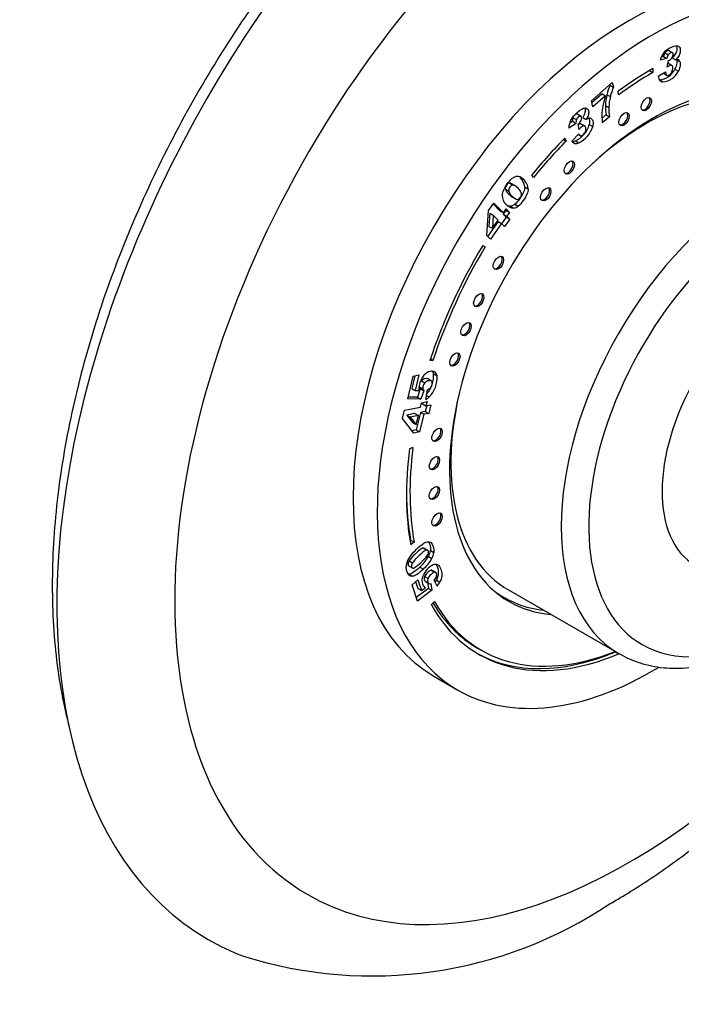
# Model space of a CAD drawing. Units: millimetres. Extents: x 0 to 744, y 0 to 1164.
# Drawn here: x 603 to 671, y 136 to 237 of the extents above; entities that cross this region are included whole.
import ezdxf
from ezdxf import colors
from ezdxf.entities.mleader import LeaderData, LeaderLine
from ezdxf.math import Vec2, Vec3

# ---------------------------------------------------------------- set-up
doc = ezdxf.new("R2010")
doc.units = ezdxf.units.MM
doc.layers.add('DV6_Défaut', color=7, linetype='Continuous')
doc.layers.add('Défaut', color=7, linetype='Continuous')

# ---------------------------------------------------------------- blocks, each defined once
blk = doc.blocks.new('_DOT')
at = {"color": 0}
blk.add_line((0, 0), (-1, 0), dxfattribs=at)
at = {"color": 0, "const_width": 0.333}
blk.add_lwpolyline([(-0.1665, 0, 1), (0.1665, 0, 1)], format="xyb", close=True, dxfattribs=at)
blk = doc.blocks.new('SE5')
at = {"layer": 'DV6_Défaut', "color": 7, "linetype": 'Continuous'}
for p, q in [((669.25, 233.92), (669.6, 233.72)), ((670.05, 233.89), (669.6, 234.15)), ((669.45, 233.32), (668.76, 233.17)), ((669.1, 233.53), (668.88, 233.48)), ((669.1, 233.53), (669.45, 233.32)), ((669.48, 232.44), (669.59, 233.12)), ((669.99, 232.59), (669.55, 232.85)), ((670.01, 233.41), (670.36, 233.2)), ((670.44, 233.21), (670.77, 233.02)), ((667.65, 232.1), (668, 231.89)), ((668, 232.3), (668, 231.89)), ((668.55, 231.51), (669.31, 231.96)), ((669.08, 231.82), (669.41, 231.63)), ((669.08, 231.82), (669.47, 231.59)), ((670.27, 232.24), (670.62, 232.04)), ((661.69, 228.99), (663.84, 230.87)), ((663.59, 230.65), (663.61, 230.57)), ((663.61, 230.57), (663.96, 230.37)), ((663.84, 230.87), (663.96, 230.37)), ((668.67, 231.13), (669.02, 230.92)), ((662.8, 229.71), (661.74, 228.78)), ((662.8, 229.71), (663.15, 229.51)), ((663.28, 229.61), (663.64, 229.41)), ((664.49, 229.58), (664.45, 229.96)), ((661.85, 228.36), (661.69, 228.99)), ((663.15, 229.51), (661.85, 228.36)), ((660.66, 227.37), (660.21, 227.63)), ((663.19, 227.56), (662.79, 227.2)), ((663.13, 228.49), (663.48, 228.29)), ((663.19, 227.56), (663.55, 227.35)), ((660.12, 226.67), (659.39, 226.19)), ((659.76, 226.88), (659.47, 226.68)), ((659.76, 226.88), (660.12, 226.67)), ((659.8, 227.25), (660.16, 227.05)), ((660.43, 226.04), (660.33, 226.6)), ((660.58, 226.62), (660.94, 226.41)), ((661.04, 226.37), (660.59, 226.62)), ((660.81, 227.27), (661.16, 227.07)), ((661.48, 226.55), (661.83, 226.34)), ((663.55, 227.35), (662.81, 226.71)), ((659.68, 224.84), (660.39, 225.58)), ((660.34, 225.52), (660.54, 225.41)), ((658.82, 225.01), (659.09, 224.85)), ((658.97, 225.16), (659.09, 224.85)), ((659.79, 224.73), (660, 224.61)), ((660.05, 224.86), (660.4, 224.66)), ((653.32, 220.53), (653.67, 220.32)), ((653.89, 220.24), (653.45, 220.49)), ((655.76, 221.12), (655.59, 221.37)), ((652.87, 219.9), (653.23, 219.69)), ((654.85, 220.15), (655.2, 219.94)), ((651.14, 217.72), (651.67, 218.48)), ((651.61, 218.39), (652.31, 217.69)), ((651.67, 218.48), (652.66, 217.48)), ((653.22, 219.38), (653.58, 219.18)), ((653.54, 219.12), (653.89, 218.92)), ((650.98, 215.16), (651.14, 217.72)), ((651.26, 217.44), (651.18, 216.09)), ((651.26, 217.44), (651.62, 217.24)), ((652.31, 217.69), (652.66, 217.48)), ((652.93, 217.73), (652.65, 217.34)), ((652.66, 217.48), (652.94, 217.88)), ((652.87, 217.79), (652.93, 217.73)), ((652.93, 217.73), (653.28, 217.53)), ((652.94, 217.88), (653.28, 217.53)), ((653.28, 217.53), (653.01, 217.13)), ((653.36, 218.17), (653.72, 217.96)), ((653.84, 218.37), (654.19, 218.17)), ((652.12, 216.58), (651.06, 215.08)), ((652.47, 216.37), (651.35, 214.79)), ((651.62, 217.24), (651.53, 215.89)), ((651.53, 215.89), (652.12, 216.72)), ((652.12, 216.72), (651.62, 217.24)), ((652.12, 216.58), (652.47, 216.37)), ((652.77, 216.07), (652.47, 216.37)), ((652.95, 217.03), (652.48, 216.36)), ((652.65, 217.34), (653.01, 217.13)), ((652.65, 217.34), (652.95, 217.03)), ((653.31, 216.83), (652.77, 216.07)), ((652.95, 217.03), (653.31, 216.83)), ((653.01, 217.13), (653.31, 216.83)), ((651.18, 216.09), (651.53, 215.89)), ((651.35, 214.79), (650.98, 215.16)), ((650.53, 214.13), (650.78, 213.98)), ((650.54, 214.14), (650.78, 213.98)), ((645.44, 202.32), (645.12, 202.31)), ((645.17, 202.48), (645.44, 202.32)), ((642.85, 198.37), (643.41, 200.71)), ((643.58, 200.74), (643.26, 199.45)), ((643.41, 200.71), (644, 200.83)), ((644, 200.83), (643.62, 199.24)), ((644.26, 200.24), (644.61, 200.04)), ((645.3, 200.2), (644.86, 200.46)), ((645.51, 200.95), (645.86, 200.74)), ((643.26, 199.45), (643.62, 199.24)), ((643.62, 199.24), (643.99, 199.24)), ((644.13, 199.4), (643.84, 198.55)), ((644.05, 199.6), (644.4, 199.39)), ((644.13, 199.4), (644.49, 199.2)), ((644.49, 199.2), (644.19, 198.34)), ((644.7, 198.32), (644.86, 199.3)), ((644.19, 198.34), (642.85, 198.37)), ((643.84, 198.55), (642.89, 198.56)), ((643.84, 198.55), (644.19, 198.34)), ((644.77, 198.73), (645.05, 198.57)), ((642.31, 196.35), (642.52, 197.21)), ((642.52, 197.21), (644.15, 197.53)), ((644.15, 197.53), (644.26, 197.98)), ((644.26, 197.98), (644.83, 198.09)), ((644.4, 198.01), (644.36, 197.85)), ((644.36, 197.85), (644.72, 197.65)), ((644.79, 197.66), (644.65, 197.09)), ((644.83, 198.09), (644.72, 197.65)), ((644.72, 197.65), (645.21, 197.75)), ((645.21, 197.75), (645, 196.89)), ((643.47, 194.87), (642.31, 196.35)), ((643.59, 196.88), (642.75, 196.71)), ((642.75, 196.71), (643.11, 196.51)), ((642.75, 196.71), (643.36, 195.93)), ((643.94, 196.67), (643.11, 196.51)), ((643.11, 196.51), (643.71, 195.73)), ((643.59, 196.88), (643.94, 196.67)), ((643.71, 195.73), (643.94, 196.67)), ((644.16, 196.99), (643.72, 195.2)), ((644.51, 196.79), (644.07, 194.99)), ((644.65, 197.09), (644.16, 196.99)), ((644.16, 196.99), (644.51, 196.79)), ((645, 196.89), (644.51, 196.79)), ((644.65, 197.09), (645, 196.89)), ((643.72, 195.2), (643.28, 195.11)), ((643.36, 195.93), (643.71, 195.73)), ((643.72, 195.2), (644.07, 194.99)), ((644.07, 194.99), (643.47, 194.87)), ((643.03, 193.26), (643.38, 193.4)), ((643.14, 183.87), (643.08, 183.82)), ((643.14, 183.87), (643.5, 183.67)), ((643.5, 183.67), (643.15, 183.4)), ((644.47, 183.06), (644.83, 182.85)), ((644.94, 182.81), (644.5, 183.06)), ((644.97, 182.19), (645.33, 181.99)), ((645.17, 182.8), (645.53, 182.6)), ((642.92, 181.24), (643.36, 180.98)), ((642.99, 181.73), (643.34, 181.53)), ((644.09, 181.1), (644.45, 180.9)), ((642.97, 180.37), (643.32, 180.16)), ((644.58, 180.13), (644.93, 179.93)), ((645.26, 180.78), (645.61, 180.58)), ((645.77, 180.53), (645.33, 180.79)), ((643.29, 179.27), (643.87, 179.81)), ((643.85, 177.61), (643.29, 179.27)), ((643.65, 179.61), (643.89, 178.89)), ((643.87, 179.81), (644.25, 178.69)), ((644.25, 178.69), (644.66, 179)), ((644.67, 179.63), (645.02, 179.42)), ((644.87, 179.51), (644.97, 178.92)), ((645.21, 179.4), (645.32, 178.72)), ((645.88, 179.13), (645.56, 179.76)), ((645.79, 179.75), (646.14, 179.55)), ((644.97, 178.92), (643.72, 177.98)), ((645.32, 178.72), (643.85, 177.61)), ((643.89, 178.89), (644.25, 178.69)), ((644.97, 178.92), (645.32, 178.72)), ((652.08, 178.35), (652.73, 177.98)), ((653.18, 178.76), (664.5, 172.22)), ((645.58, 177.58), (645.26, 177.22)), ((650.02, 172.79), (650.37, 172.58)), ((664.15, 172.39), (664.15, 172.42)), ((664.15, 172.39), (664.5, 172.18)), ((664.5, 172.18), (664.51, 172.22)), ((645.52, 169.9), (648, 168.47))]:
    blk.add_line(p, q, dxfattribs=at)
for centre, radius, start, end in [((670.84, 232.59), 2.17, 140.8671, 164.501), ((670.2, 233.34), 1.12, 148.4991, 170.2996), ((670.55, 233.13), 1.12, 148.4991, 170.2996), ((669.47, 233.67), 0.56, 282.479, 328.4282), ((670.46, 232.71), 0.507, 75.1074, 101.2405), ((670.49, 232.91), 0.307, 20.9798, 70.2057), ((668.49, 233.09), 1.97, 275.2338, 334.6949), ((668.84, 232.88), 1.97, 275.2338, 334.6949), ((669.22, 228.12), 6.12, 156.4031, 165.9152), ((669.43, 231.6), 0.888, 185.671, 215.2899), ((669.04, 231.35), 0.428, 218.6099, 268.0714), ((668.63, 228.3), 5.5, 166.2326, 177.9926), ((669.57, 227.92), 6.12, 156.4031, 165.9152), ((670.82, 226.91), 8.09, 161.2778, 171.9255), ((668.98, 228.1), 5.5, 166.2326, 177.9926), ((668.58, 227.41), 5.81, 173.6977, 186.8692), ((667.71, 228.35), 4.58, 178.1578, 189.9168), ((668.06, 228.14), 4.58, 178.1578, 189.9168), ((661.16, 226.17), 1.78, 152.3823, 179.3924), ((660.55, 226.98), 0.797, 160.3332, 187.6064), ((658.85, 227.32), 2.74, 296.0298, 343.4931), ((660.91, 226.78), 0.797, 160.3332, 187.6064), ((659.87, 227.3), 0.836, 303.0128, 337.2781), ((661.68, 226.28), 0.94, 105.6588, 122.9464), ((661.51, 226.87), 0.332, 58.694, 105.4106), ((659.2, 227.12), 2.74, 296.0298, 343.4931), ((660.16, 225.16), 0.574, 213.4832, 253.1626), ((659.77, 225.43), 0.628, 264.487, 296.1022), ((660.13, 225.22), 0.628, 257.9452, 296.1022), ((654.31, 220.03), 1.23, 114.282, 133.2848), ((654.09, 220.57), 0.644, 67.7074, 115.9796), ((653.76, 219.84), 1.45, 4.1523, 66.6668), ((653.4, 220.04), 1.45, 4.1523, 47.8523), ((654.02, 220.29), 1.21, 199.1188, 228.8993), ((654.37, 220.09), 1.21, 199.1188, 228.8993), ((653.78, 219.23), 1.23, 177.6547, 228.5856), ((653.21, 219.15), 0.997, 278.7478, 308.7086), ((653.57, 218.95), 0.997, 278.7478, 308.7086), ((646.17, 199.37), 2.19, 140.3638, 175.4554), ((642.62, 200.78), 2.89, 318.4995, 3.2838), ((642.98, 200.58), 2.89, 315.9435, 3.2838), ((644.94, 200.89), 0.57, 5.9554, 31.0106), ((645.29, 200.68), 0.57, 5.9554, 55.4792), ((645.63, 199.43), 1.65, 176.0163, 186.7089), ((644.49, 199.67), 0.444, 190.2316, 217.4324), ((645.23, 199.48), 0.83, 137.6851, 186.1882), ((644.84, 199.47), 0.444, 190.2316, 217.4324), ((644.59, 200), 0.747, 290.7988, 320.6693), ((643.82, 199.98), 1.88, 298.0785, 311.258), ((645.01, 180.8), 2.38, 141.0218, 160.9725), ((641.09, 184.42), 4.47, 312.1275, 330.1499), ((641.51, 184.66), 4.09, 311.4749, 325.2161), ((643.26, 183.09), 1.93, 332.3857, 351.5934), ((643.62, 182.88), 1.93, 332.3857, 351.5934), ((644.19, 181.09), 1.5, 161.2123, 177.8107), ((641.69, 184), 3.49, 301.5202, 316.3316), ((646.2, 179.61), 1.87, 113.3255, 161.9858), ((641.45, 184.21), 4.47, 312.1275, 330.1499), ((645.69, 180.82), 0.562, 64.7253, 114.1884), ((644.74, 180.52), 1.12, 317.5886, 340.1209), ((645, 179.53), 0.633, 217.2033, 237.2801), ((645.16, 179.73), 0.336, 245.6727, 278.2863), ((643.19, 181.08), 2.92, 328.2478, 332.9153), ((643.54, 180.88), 2.92, 323.215, 332.9153), ((639.19, 183.05), 43.93, 252.4972, 303.7885)]:
    blk.add_arc(centre, radius, start, end, dxfattribs=at)
for centre, major_axis, start_param, end_param in [((659.87, 207.81), (-37.5, -64.95), 3.04933, 6.283185), ((665.52, 204.54), (-32.94, -57.06), 1.976547, 6.283185), ((665.52, 204.54), (-20, -34.64), 3.141593, 6.283185), ((668, 203.11), (-20, -34.64), 2.334652, 6.283185), ((668, 203.11), (17.87, 30.96), 0.785398, 0.926392), ((668, 203.11), (17.62, 30.53), 0.785398, 0.926392), ((668, 203.11), (-14.75, -25.55), 2.880474, 6.283185), ((667.43, 203.44), (14.25, 24.68), 0, 1.074898), ((667.19, 228.72), (-0.375, -0.65), 0.189697, 2.951895), ((664.9, 227.19), (-0.375, -0.65), 0.189697, 2.951895), ((678.75, 196.91), (14.25, 24.68), 0.003383, 3.141593), ((668, 203.11), (17.88, 30.96), 1.150656, 1.298616), ((668, 203.11), (17.62, 30.53), 1.150656, 1.298616), ((659.29, 222.21), (-0.375, -0.65), 0.189697, 2.951895), ((680.16, 196.09), (-13.25, -22.95), 2.404379, 6.283185), ((656.87, 219.46), (-0.375, -0.65), 0.189697, 2.951895), ((668, 203.11), (-17.87, -30.96), 4.689546, 5.058606), ((668, 203.11), (17.63, 30.53), 1.547953, 1.917014), ((652.01, 212.41), (-0.375, -0.65), 0.189697, 2.951895), ((680.8, 195.72), (8.38, 14.51), 0.009947, 3.131671), ((650, 208.59), (-0.375, -0.65), 0.189697, 2.951895), ((648.69, 205.62), (-0.375, -0.65), 0.189697, 2.951895), ((647.54, 202.5), (-0.375, -0.65), 0.189697, 2.951895), ((667.43, 203.44), (14.25, 24.68), 2.066695, 3.141593), ((645.72, 194.76), (-0.375, -0.65), 0.189697, 2.951895), ((668, 203.11), (-17.88, -30.96), 5.340672, 5.682825), ((668, 203.11), (-17.62, -30.53), 5.340672, 5.682825), ((645.45, 191.85), (-0.375, -0.65), 0.189697, 2.951895), ((645.44, 188.79), (-0.375, -0.65), 0.189697, 2.951895), ((667.64, 203.32), (-17.62, -30.53), -0.778331, -0.60036), ((645.72, 186.07), (-0.375, -0.65), 0.189697, 2.951895), ((667.43, 203.44), (14.7, 25.46), 3.072239, 3.389664), ((666.37, 204.05), (-14.75, -25.55), 0.055158, 0.083111), ((668, 203.11), (17.87, 30.96), 2.808793, 3.788351), ((667.64, 203.32), (17.63, 30.53), 2.827753, 3.141593), ((668, 203.11), (17.62, 30.53), 2.808793, 3.770772), ((668, 203.11), (-14.75, -25.55), 0, 0.261119), ((680.16, 196.09), (-13.25, -22.95), 0, 0.737476), ((667.64, 203.32), (17.87, 30.96), 3.151482, 3.788351), ((678.75, 196.91), (14.25, 24.68), 3.141593, 3.147211), ((668, 203.11), (-20, -34.64), 0, 0.807831), ((665.52, 204.54), (-32.94, -57.06), 0, 1.165014), ((659.87, 207.81), (-37.5, -64.95), 0, 0.092084)]:
    blk.add_ellipse(centre, major_axis=major_axis, ratio=0.57735, start_param=start_param, end_param=end_param, dxfattribs=at)
for centre in [(667.33, 228.64), (665.04, 227.1), (659.43, 222.13), (657.01, 219.38), (652.15, 212.33), (650.14, 208.51), (648.83, 205.54), (647.68, 202.42), (645.86, 194.68), (645.59, 191.77), (645.58, 188.71), (645.86, 185.99)]:
    blk.add_ellipse(centre, major_axis=(-0.375, -0.65), ratio=0.57735, dxfattribs=at)
for points, knots in [([(657.87, 268.43), (655.57, 267.09), (651.41, 264.4), (644.41, 258.84), (637.68, 252.26), (631.21, 244.77), (625.35, 236.65), (620.09, 227.97), (615.58, 218.94), (611.86, 209.69), (609.04, 200.41), (607.16, 191.24), (606.27, 182.37), (606.4, 173.94), (607.25, 168.17), (607.98, 165.18), (608.12, 164.66)], [0, 0, 0, 0, 0.065503, 0.142127, 0.218619, 0.294994, 0.371287, 0.447543, 0.523806, 0.60012, 0.676531, 0.753082, 0.829792, 0.906636, 0.98347, 1, 1, 1, 1]), ([(669.16, 233.96), (669.35, 234.18), (669.59, 234.36), (670.26, 234.64), (670.5, 234.67), (670.64, 234.58)], [0, 0, 0, 0, 0.465578, 0.465578, 1, 1, 1, 1]), ([(670.41, 234.65), (670.46, 234.55), (670.48, 234.43), (670.45, 234.13), (670.41, 233.99), (670.25, 233.7), (670.15, 233.55), (670.01, 233.41)], [0, 0, 0, 0, 0.3502787, 0.3502787, 0.6751393, 0.6751393, 1, 1, 1, 1]), ([(670.64, 234.58), (670.79, 234.48), (670.84, 234.31), (670.8, 233.92), (670.76, 233.78), (670.61, 233.49), (670.5, 233.35), (670.36, 233.2)], [0, 0, 0, 0, 0.459075, 0.459075, 0.729537, 0.729537, 1, 1, 1, 1]), ([(669.65, 234.12), (669.61, 234.15), (669.55, 234.15), (669.39, 234.07), (669.31, 234.01), (669.25, 233.92)], [0, 0, 0, 0, 0.459823, 0.459823, 1, 1, 1, 1]), ([(669.94, 233.38), (670.02, 233.48), (670.06, 233.59), (670.08, 233.8), (670.07, 233.87), (669.98, 233.94), (669.91, 233.95), (669.74, 233.87), (669.66, 233.81), (669.6, 233.72)], [0, 0, 0, 0, 0.255251, 0.255251, 0.501304, 0.501304, 0.747357, 0.747357, 1, 1, 1, 1]), ([(669.41, 231.63), (669.47, 231.58), (669.54, 231.58), (669.74, 231.67), (669.83, 231.75), (669.98, 231.99), (670.03, 232.12), (670.06, 232.43), (670.04, 232.53), (669.98, 232.59)], [0, 0, 0, 0, 0.240552, 0.240552, 0.492651, 0.492651, 0.74475, 0.74475, 1, 1, 1, 1]), ([(669.98, 232.59), (669.93, 232.65), (669.84, 232.65), (669.67, 232.58), (669.59, 232.53), (669.48, 232.44)], [0, 0, 0, 0, 0.654545, 0.654545, 1, 1, 1, 1]), ([(670.42, 233.22), (670.46, 233.13), (670.47, 233.01), (670.43, 232.66), (670.37, 232.46), (670.27, 232.24)], [0, 0, 0, 0, 0.444142, 0.444142, 1, 1, 1, 1]), ([(670.77, 233.02), (670.81, 232.93), (670.82, 232.81), (670.79, 232.46), (670.73, 232.25), (670.62, 232.04)], [0, 0, 0, 0, 0.444142, 0.444142, 1, 1, 1, 1]), ([(659.59, 227), (659.72, 227.26), (659.94, 227.52), (660.59, 228.09), (660.86, 228.24), (661.04, 228.25)], [0, 0, 0, 0, 0.465578, 0.465578, 1, 1, 1, 1]), ([(660.26, 227.6), (660.24, 227.61), (660.23, 227.61), (660.15, 227.62), (660.08, 227.59), (659.91, 227.44), (659.84, 227.35), (659.8, 227.25)], [0, 0, 0, 0, 0.119887, 0.119887, 0.554128, 0.554128, 1, 1, 1, 1]), ([(661.02, 228.25), (661.03, 228.22), (661.04, 228.19), (661.08, 228.05), (661.07, 227.92), (660.99, 227.62), (660.92, 227.46), (660.81, 227.27)], [0, 0, 0, 0, 0.123335, 0.123335, 0.561668, 0.561668, 1, 1, 1, 1]), ([(661.04, 228.25), (661.23, 228.25), (661.35, 228.15), (661.43, 227.84), (661.42, 227.71), (661.35, 227.42), (661.27, 227.25), (661.16, 227.07)], [0, 0, 0, 0, 0.459075, 0.459075, 0.729537, 0.729537, 1, 1, 1, 1]), ([(660.65, 226.98), (660.69, 227.09), (660.71, 227.2), (660.67, 227.36), (660.62, 227.41), (660.5, 227.42), (660.43, 227.39), (660.26, 227.24), (660.2, 227.15), (660.16, 227.05)], [0, 0, 0, 0, 0.255251, 0.255251, 0.501304, 0.501304, 0.747357, 0.747357, 1, 1, 1, 1]), ([(661.44, 227.22), (661.46, 227.18), (661.47, 227.14), (661.52, 226.94), (661.52, 226.76), (661.48, 226.55)], [0, 0, 0, 0, 0.220175, 0.220175, 1, 1, 1, 1]), ([(661.68, 227.15), (661.75, 227.1), (661.81, 227.02), (661.88, 226.74), (661.87, 226.55), (661.83, 226.34)], [0, 0, 0, 0, 0.444142, 0.444142, 1, 1, 1, 1]), ([(660.94, 226.41), (660.86, 226.42), (660.76, 226.38), (660.6, 226.24), (660.52, 226.15), (660.43, 226.04)], [0, 0, 0, 0, 0.654545, 0.654545, 1, 1, 1, 1]), ([(660.61, 225.39), (660.68, 225.38), (660.77, 225.42), (660.96, 225.59), (661.03, 225.7), (661.13, 225.96), (661.14, 226.09), (661.07, 226.33), (661.02, 226.4), (660.94, 226.41)], [0, 0, 0, 0, 0.240552, 0.240552, 0.492651, 0.492651, 0.74475, 0.74475, 1, 1, 1, 1]), ([(652.55, 219.28), (652.58, 219.62), (652.75, 220.01), (653.21, 220.66), (653.34, 220.82), (653.47, 220.93)], [0, 0, 0, 0, 0.675378, 0.675378, 1, 1, 1, 1]), ([(653.32, 220.53), (653.19, 220.53), (653.08, 220.46), (652.88, 220.18), (652.84, 220.04), (652.87, 219.9)], [0, 0, 0, 0, 0.492163, 0.492163, 1, 1, 1, 1]), ([(653.67, 220.32), (653.55, 220.33), (653.44, 220.26), (653.23, 219.97), (653.2, 219.83), (653.23, 219.69)], [0, 0, 0, 0, 0.492163, 0.492163, 1, 1, 1, 1]), ([(654.51, 219.33), (654.53, 219.42), (654.51, 219.52), (654.42, 219.72), (654.32, 219.85), (653.96, 220.21), (653.79, 220.32), (653.67, 220.32)], [0, 0, 0, 0, 0.288182, 0.288182, 0.576364, 0.576364, 1, 1, 1, 1]), ([(654.85, 220.15), (654.85, 219.82), (654.68, 219.42), (654.17, 218.68), (653.99, 218.49), (653.84, 218.37)], [0, 0, 0, 0, 0.640682, 0.640682, 1, 1, 1, 1]), ([(655.2, 219.94), (655.2, 219.61), (655.04, 219.21), (654.52, 218.48), (654.35, 218.29), (654.19, 218.17)], [0, 0, 0, 0, 0.640682, 0.640682, 1, 1, 1, 1]), ([(654.07, 218.86), (654.2, 218.85), (654.3, 218.92), (654.46, 219.14), (654.5, 219.23), (654.51, 219.33)], [0, 0, 0, 0, 0.60241, 0.60241, 1, 1, 1, 1]), ([(653.72, 217.96), (653.61, 217.95), (653.48, 217.97), (653.22, 218.09), (653.09, 218.19), (652.97, 218.31)], [0, 0, 0, 0, 0.5, 0.5, 1, 1, 1, 1]), ([(644.48, 200.77), (644.7, 201.03), (644.92, 201.18), (645.34, 201.26), (645.49, 201.24), (645.62, 201.15)], [0, 0, 0, 0, 0.586521, 0.586521, 1, 1, 1, 1]), ([(644.9, 200.43), (644.84, 200.47), (644.75, 200.47), (644.48, 200.42), (644.36, 200.35), (644.26, 200.24)], [0, 0, 0, 0, 0.4198426, 0.4198426, 1, 1, 1, 1]), ([(645.31, 200.18), (645.25, 200.26), (645.15, 200.28), (644.84, 200.21), (644.71, 200.15), (644.61, 200.04)], [0, 0, 0, 0, 0.493947, 0.493947, 1, 1, 1, 1]), ([(645.17, 199.53), (645.26, 199.63), (645.31, 199.74), (645.38, 200), (645.36, 200.11), (645.31, 200.18)], [0, 0, 0, 0, 0.470817, 0.470817, 1, 1, 1, 1]), ([(644.47, 183.06), (644.4, 183.06), (644.31, 183.02), (644.07, 182.86), (643.89, 182.7), (643.31, 182.15), (643.09, 181.9), (642.99, 181.73)], [0, 0, 0, 0, 0.288182, 0.288182, 0.576364, 0.576364, 1, 1, 1, 1]), ([(643.17, 182.29), (643.34, 182.53), (643.54, 182.74), (644.22, 183.39), (644.59, 183.64), (644.86, 183.7)], [0, 0, 0, 0, 0.308696, 0.308696, 1, 1, 1, 1]), ([(644.86, 183.7), (645.13, 183.75), (645.33, 183.59), (645.53, 183), (645.55, 182.8), (645.53, 182.6)], [0, 0, 0, 0, 0.640682, 0.640682, 1, 1, 1, 1]), ([(644.97, 183.7), (645.02, 183.63), (645.07, 183.53), (645.18, 183.21), (645.2, 183), (645.17, 182.8)], [0, 0, 0, 0, 0.353981, 0.353981, 1, 1, 1, 1]), ([(644.83, 182.85), (644.76, 182.86), (644.66, 182.82), (644.42, 182.65), (644.25, 182.5), (643.67, 181.95), (643.44, 181.7), (643.34, 181.53)], [0, 0, 0, 0, 0.288182, 0.288182, 0.576364, 0.576364, 1, 1, 1, 1]), ([(644.87, 182.32), (644.97, 182.49), (645, 182.63), (644.94, 182.81), (644.9, 182.85), (644.83, 182.85)], [0, 0, 0, 0, 0.60241, 0.60241, 1, 1, 1, 1]), ([(643.32, 180.16), (643.07, 180.15), (642.88, 180.32), (642.71, 180.84), (642.68, 181), (642.69, 181.15)], [0, 0, 0, 0, 0.675378, 0.675378, 1, 1, 1, 1]), ([(642.99, 181.73), (642.89, 181.56), (642.86, 181.42), (642.91, 181.26), (642.94, 181.23), (642.97, 181.21)], [0, 0, 0, 0, 0.708962, 0.708962, 1, 1, 1, 1]), ([(643.34, 181.53), (643.24, 181.36), (643.21, 181.22), (643.29, 180.99), (643.38, 180.96), (643.52, 181.03)], [0, 0, 0, 0, 0.492163, 0.492163, 1, 1, 1, 1]), ([(645.72, 181.4), (645.79, 181.32), (645.85, 181.21), (645.95, 180.91), (645.98, 180.75), (645.99, 180.45), (645.98, 180.31), (645.91, 180.02), (645.86, 179.88), (645.79, 179.75)], [0, 0, 0, 0, 0.215792, 0.215792, 0.477194, 0.477194, 0.738597, 0.738597, 1, 1, 1, 1]), ([(645.93, 181.33), (646.06, 181.25), (646.17, 181.1), (646.3, 180.71), (646.33, 180.55), (646.35, 180.25), (646.33, 180.1), (646.26, 179.81), (646.21, 179.68), (646.14, 179.55)], [0, 0, 0, 0, 0.316306, 0.316306, 0.544204, 0.544204, 0.772102, 0.772102, 1, 1, 1, 1]), ([(644.5, 179.15), (644.45, 179.21), (644.42, 179.28), (644.31, 179.6), (644.32, 179.88), (644.42, 180.19)], [0, 0, 0, 0, 0.228571, 0.228571, 1, 1, 1, 1]), ([(644.58, 180.13), (644.53, 180), (644.52, 179.88), (644.58, 179.71), (644.62, 179.66), (644.67, 179.63)], [0, 0, 0, 0, 0.613169, 0.613169, 1, 1, 1, 1]), ([(645.26, 180.78), (645.16, 180.77), (645.04, 180.7), (644.73, 180.41), (644.63, 180.27), (644.58, 180.13)], [0, 0, 0, 0, 0.493947, 0.493947, 1, 1, 1, 1]), ([(645.61, 180.58), (645.51, 180.57), (645.39, 180.49), (645.08, 180.2), (644.98, 180.06), (644.93, 179.93)], [0, 0, 0, 0, 0.493947, 0.493947, 1, 1, 1, 1]), ([(645.79, 180.13), (645.83, 180.26), (645.84, 180.36), (645.77, 180.54), (645.71, 180.59), (645.61, 180.58)], [0, 0, 0, 0, 0.470817, 0.470817, 1, 1, 1, 1]), ([(644.93, 179.93), (644.88, 179.8), (644.87, 179.68), (644.93, 179.5), (644.97, 179.45), (645.02, 179.42)], [0, 0, 0, 0, 0.613169, 0.613169, 1, 1, 1, 1]), ([(664.59, 172.18), (664.94, 171.99), (665.57, 171.66), (666.69, 171.24), (667.87, 170.94), (669.11, 170.75), (670.39, 170.69), (671.71, 170.76), (673.06, 170.95), (674.45, 171.26), (675.85, 171.7), (677.27, 172.26), (678.5, 172.85), (679.25, 173.25), (679.52, 173.41)], [0, 0, 0, 0, 0.076123, 0.16045, 0.245003, 0.330097, 0.415965, 0.502731, 0.590408, 0.67891, 0.768082, 0.857745, 0.947723, 1, 1, 1, 1]), ([(663.62, 146.54), (664.08, 146.81), (665.21, 147.47), (667.25, 148.75), (669.56, 150.33), (671.86, 152.02), (674.14, 153.81), (676.38, 155.69), (678.59, 157.67), (680.76, 159.73), (682.56, 161.55), (683.64, 162.68), (684.01, 163.08)], [0, 0, 0, 0, 0.059258, 0.169822, 0.280304, 0.390714, 0.501024, 0.611215, 0.721279, 0.831212, 0.941016, 1, 1, 1, 1])]:
    blk.add_open_spline(points, degree=3, knots=knots, dxfattribs=at)
for points in [[(669.63, 232.8), (669.61, 232.82), (669.58, 232.83), (669.55, 232.84)], [(669.31, 231.96), (669.32, 231.78), (669.36, 231.67), (669.41, 231.63)], [(660.58, 226.62), (660.51, 226.63), (660.43, 226.6), (660.34, 226.53)], [(660.64, 226.6), (660.62, 226.61), (660.6, 226.61), (660.58, 226.62)], [(660.39, 225.58), (660.46, 225.46), (660.53, 225.39), (660.61, 225.39)], [(653.5, 220.47), (653.43, 220.51), (653.37, 220.53), (653.32, 220.53)], [(653.22, 219.38), (653.34, 219.26), (653.44, 219.18), (653.54, 219.12)], [(653.58, 219.18), (653.78, 218.97), (653.95, 218.86), (654.07, 218.86)], [(653.36, 218.17), (653.27, 218.15), (653.17, 218.17), (653.06, 218.21)], [(644.54, 183.04), (644.52, 183.05), (644.5, 183.06), (644.47, 183.06)], [(644.09, 181.1), (643.6, 180.63), (643.23, 180.39), (642.97, 180.37)], [(644.45, 180.9), (643.95, 180.42), (643.58, 180.18), (643.32, 180.16)], [(645.37, 180.76), (645.34, 180.78), (645.3, 180.79), (645.26, 180.78)]]:
    blk.add_open_spline(points, degree=3, dxfattribs=at)

msp = doc.modelspace()

# ---------------------------------------------------------------- block references
at = {"layer": 'Défaut'}
msp.add_blockref('SE5', (0, 0), dxfattribs=at)

# ---------------------------------------------------------------- leaders
at = {"layer": 'Défaut', "color": 7, "linetype": 'Continuous'}
ml = msp.add_multileader_mtext('Standard', dxfattribs=at)
ml.set_content('{\\pxsm0.9;\\fSolid Edge ISO|b1||i0||c0|p34;\\W1.;08/09/2016\\P}', color=256)
ml.set_leader_properties()
ml.set_arrow_properties(name='DOT')
ml.build(insert=Vec2(0, 0))
ml.multileader.update_dxf_attribs({"leader_type": 0, "dogleg_length": 0, "arrow_head_size": 12})
ctx = ml.context
ctx.base_point, ctx.char_height, ctx.arrow_head_size, ctx.landing_gap_size = Vec3(656.6, 1156.97), 12, 12, 4.2
notes = []
notes.append((ctx, [(0, (0, 0, 0), (0, 0), (1, 0), 1, [])]))
ctx.mtext.insert = Vec3(658.6, 1163.09)
for ctx, leaders in notes:
    for number, flags, end, landing, length, lines in leaders:
        leader = LeaderData()
        leader.index, (leader.has_last_leader_line, leader.has_dogleg_vector, leader.attachment_direction) = number, flags
        leader.last_leader_point, leader.dogleg_vector, leader.dogleg_length = Vec3(end), Vec3(landing), length
        for number, points, colour, breaks in lines:
            line = LeaderLine()
            line.index, line.vertices, line.color, line.breaks = number, Vec3.list(points), colors.encode_raw_color(colour), breaks
            leader.lines.append(line)
        ctx.leaders.append(leader)

doc.saveas('drawing.dxf')
